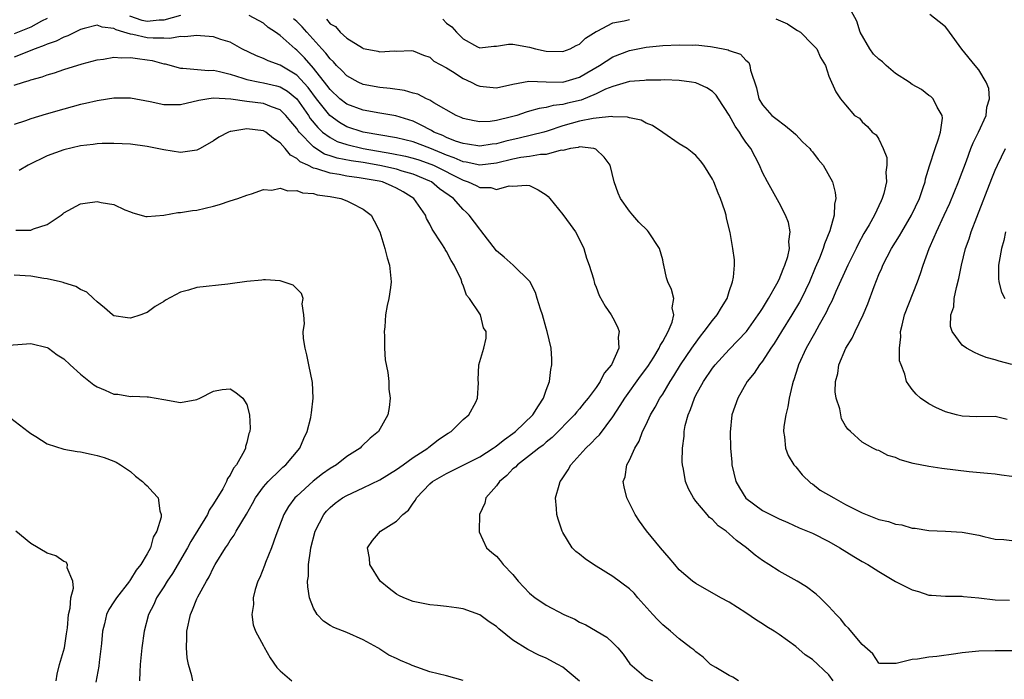
# Model space of a CAD drawing. Units: inches. Extents: x 2535000 to 2538000, y 1548000 to 1551000.
# Drawn here: x 2535960 to 2536078, y 1548965 to 1549045 of the extents above; entities that cross this region are included whole.
import ezdxf

# ---------------------------------------------------------------- set-up
doc = ezdxf.new("R2010")
doc.units = ezdxf.units.IN
doc.header["$MEASUREMENT"] = 0
doc.layers.add('LD25351548_2ft', color=21, linetype='Continuous')

msp = doc.modelspace()

# ---------------------------------------------------------------- linework, layer by layer
at = {"layer": 'LD25351548_2ft'}
for points, elevation in [([(2536079, 1548989.57), (2536077.73, 1548989.73), (2536077, 1548989.86), (2536076.07, 1548989.93), (2536073.85, 1548990.15), (2536070.55, 1548990.55), (2536069, 1548990.77), (2536067.14, 1548991.14), (2536065.57, 1548991.57), (2536065, 1548991.85), (2536064.09, 1548992.09), (2536063, 1548992.72), (2536062.76, 1548992.76), (2536062.28, 1548993), (2536061, 1548993.71), (2536059.57, 1548995), (2536059.26, 1548995.26), (2536059, 1548995.67), (2536058.52, 1548996.52), (2536058.41, 1548997), (2536058.3, 1548997.7), (2536057.87, 1548999), (2536057.75, 1548999.75), (2536057.79, 1549001), (2536058.05, 1549001.95), (2536058.2, 1549003), (2536059.02, 1549005), (2536059.78, 1549006.22), (2536060.13, 1549007), (2536061.09, 1549009), (2536061.67, 1549010.33), (2536062.42, 1549012.42), (2536063, 1549013.86), (2536063.35, 1549014.65), (2536063.48, 1549015), (2536064.53, 1549017), (2536065.48, 1549018.52), (2536065.74, 1549019), (2536066.92, 1549021), (2536067.88, 1549023), (2536068.34, 1549024.34), (2536068.55, 1549025), (2536068.62, 1549025.38), (2536069.07, 1549026.93), (2536069.76, 1549029), (2536070.18, 1549030.18), (2536070.42, 1549031), (2536070.65, 1549032.65), (2536070.63, 1549033), (2536070.02, 1549033.98), (2536069.51, 1549035), (2536069.26, 1549035.26), (2536069, 1549035.4), (2536068.12, 1549036.12), (2536067, 1549036.73), (2536066.63, 1549037), (2536065, 1549038.05), (2536063.86, 1549039), (2536063.43, 1549039.43), (2536063, 1549039.75), (2536062.37, 1549040.37), (2536061.91, 1549041), (2536060.73, 1549043), (2536060.33, 1549044.33), (2536059, 1549046.81)], 8004), ([(2535963, 1549044.65), (2535962.31, 1549044.31), (2535961, 1549043.62), (2535959, 1549042.81)], 7996), ([(2535979, 1549045), (2535977, 1549044.45), (2535976.44, 1549044.43), (2535975, 1549044.29), (2535974.41, 1549044.41), (2535972.91, 1549044.91)], 7996), ([(2536057.5, 1548965), (2536057, 1548965.73), (2536055, 1548967.59), (2536054.15, 1548968.15), (2536053, 1548969.16), (2536051, 1548970.6), (2536050.75, 1548970.75), (2536050.39, 1548971), (2536049.53, 1548971.53), (2536049, 1548971.89), (2536048.3, 1548972.3), (2536047, 1548973.2), (2536045, 1548974.46), (2536044, 1548975), (2536041, 1548976.72), (2536040.6, 1548977), (2536039, 1548978.38), (2536038.45, 1548979), (2536037.79, 1548979.79), (2536036.74, 1548981), (2536035.07, 1548983.07), (2536034.23, 1548984.23), (2536033.7, 1548985), (2536032.7, 1548987), (2536032.35, 1548988.35), (2536032.25, 1548989), (2536032.47, 1548989.53), (2536032.69, 1548991), (2536033, 1548991.54), (2536033.64, 1548993), (2536034.16, 1548993.84), (2536034.58, 1548995), (2536035, 1548995.85), (2536035.54, 1548997), (2536036.1, 1548997.9), (2536036.67, 1548999), (2536037, 1548999.49), (2536037.89, 1549001), (2536038.33, 1549001.67), (2536039.14, 1549003), (2536040.49, 1549005), (2536040.69, 1549005.31), (2536041.55, 1549006.45), (2536041.99, 1549007), (2536043, 1549008.35), (2536043.56, 1549009), (2536044.08, 1549009.92), (2536044.76, 1549011), (2536045, 1549011.82), (2536045.39, 1549013), (2536045.53, 1549013.53), (2536045.62, 1549015), (2536045.62, 1549015.62), (2536045.45, 1549017), (2536045.1, 1549018.9), (2536044.66, 1549020.66), (2536044.62, 1549021), (2536044.46, 1549021.54), (2536043.95, 1549023), (2536043.66, 1549023.66), (2536043.15, 1549025), (2536043, 1549025.34), (2536041.96, 1549027), (2536041.55, 1549027.55), (2536041, 1549028.18), (2536040.55, 1549028.55), (2536039.93, 1549029), (2536039, 1549029.59), (2536037, 1549030.94), (2536035.78, 1549031.78), (2536035, 1549032.08), (2536034.41, 1549032.41), (2536033, 1549032.7), (2536032.78, 1549032.78), (2536031, 1549032.83), (2536030.85, 1549032.85), (2536029, 1549032.67), (2536028.64, 1549032.64), (2536027, 1549032.3), (2536025, 1549031.74), (2536023.11, 1549031.11), (2536022.72, 1549031), (2536019.76, 1549030.24), (2536018.12, 1549029.88), (2536017, 1549029.57), (2536016.48, 1549029.52), (2536015, 1549029.3), (2536013.54, 1549029.54), (2536013, 1549029.6), (2536012.09, 1549029.91), (2536011, 1549030.34), (2536010.56, 1549030.56), (2536009.48, 1549031), (2536009.19, 1549031.19), (2536007.88, 1549031.88), (2536007, 1549032.29), (2536006.47, 1549032.47), (2536004.93, 1549032.93), (2536003, 1549033.28), (2536001, 1549033.62), (2535999, 1549034.35), (2535998.19, 1549035), (2535997, 1549036.11), (2535996.63, 1549036.63), (2535995, 1549038.68), (2535993.92, 1549039.92), (2535993, 1549040.85), (2535992.8, 1549041), (2535991, 1549042.62), (2535990.46, 1549043), (2535989.57, 1549043.57), (2535989, 1549044.07), (2535987.27, 1549045)], 7996), ([(2536079, 1548968.64), (2536077, 1548968.63), (2536075, 1548968.58), (2536073, 1548968.38), (2536072.26, 1548968.26), (2536069.95, 1548967.95), (2536069, 1548967.85), (2536067.63, 1548967.63), (2536067, 1548967.6), (2536065.09, 1548967.09), (2536063.11, 1548967.11), (2536063, 1548967.15), (2536062.27, 1548968.27), (2536061, 1548969.39), (2536059.35, 1548971.35), (2536059, 1548971.66), (2536058.42, 1548972.42), (2536057.87, 1548973), (2536057, 1548973.96), (2536055.95, 1548975), (2536055.45, 1548975.45), (2536054.31, 1548976.31), (2536053.19, 1548977), (2536051, 1548978.2), (2536049.78, 1548979), (2536049, 1548979.49), (2536048.12, 1548980.12), (2536047.1, 1548981), (2536045.88, 1548981.88), (2536045, 1548982.7), (2536044.63, 1548983), (2536043.67, 1548983.67), (2536043, 1548984.4), (2536042.65, 1548984.65), (2536042.34, 1548985), (2536041, 1548986.6), (2536040.7, 1548987), (2536040.1, 1548988.1), (2536039.75, 1548989), (2536039.52, 1548990.48), (2536039.4, 1548991), (2536039.36, 1548991.36), (2536039.37, 1548993), (2536039.57, 1548994.43), (2536039.58, 1548995), (2536039.71, 1548995.71), (2536040.05, 1548997), (2536040.35, 1548997.65), (2536040.81, 1548999), (2536041, 1548999.37), (2536041.91, 1549001), (2536043, 1549002.61), (2536043.31, 1549003), (2536045, 1549004.87), (2536047.07, 1549007), (2536048.5, 1549009), (2536048.68, 1549009.32), (2536049, 1549009.78), (2536049.73, 1549011), (2536050.74, 1549012.74), (2536051, 1549013.25), (2536051.49, 1549014.51), (2536051.71, 1549015), (2536052.04, 1549016.04), (2536052.24, 1549017), (2536052.17, 1549017.83), (2536052.34, 1549019), (2536052.14, 1549020.14), (2536051.78, 1549021), (2536051, 1549022.48), (2536049.59, 1549025), (2536049, 1549026.15), (2536048.64, 1549027), (2536047.61, 1549029), (2536047, 1549029.79), (2536046.51, 1549030.51), (2536046.24, 1549031), (2536045.71, 1549031.71), (2536045, 1549033.04), (2536043.7, 1549035), (2536043.43, 1549035.43), (2536043, 1549035.85), (2536042.3, 1549036.3), (2536041, 1549036.9), (2536040.47, 1549037), (2536039, 1549037.2), (2536037.26, 1549037.26), (2536036.77, 1549037.23), (2536035, 1549037.23), (2536034.8, 1549037.2), (2536033, 1549037.07), (2536031, 1549036.48), (2536030.13, 1549036.13), (2536029, 1549035.58), (2536027.18, 1549034.82), (2536025.55, 1549034.45), (2536025, 1549034.29), (2536023.82, 1549034.18), (2536023, 1549033.94), (2536022.16, 1549033.84), (2536021, 1549033.5), (2536020.6, 1549033.4), (2536019.46, 1549033), (2536018.82, 1549032.82), (2536017, 1549032.37), (2536016.27, 1549032.27), (2536015, 1549032.22), (2536014.34, 1549032.34), (2536013, 1549032.64), (2536012.76, 1549032.76), (2536012.15, 1549033), (2536009.5, 1549034.5), (2536009, 1549034.82), (2536008.61, 1549035), (2536007.54, 1549035.54), (2536007, 1549035.66), (2536005.97, 1549035.97), (2536004.23, 1549036.23), (2536003, 1549036.36), (2536001, 1549036.71), (2536000.37, 1549037), (2535999, 1549037.75), (2535998.41, 1549038.41), (2535997.79, 1549039), (2535997.42, 1549039.42), (2535997, 1549039.79), (2535996.49, 1549040.49), (2535996.01, 1549041), (2535994.2, 1549043), (2535993.65, 1549043.65), (2535993, 1549044.27), (2535992.61, 1549044.61)], 7998), ([(2535996.58, 1549044.58), (2535997, 1549044), (2535997.67, 1549043.67), (2535998.2, 1549043), (2535999, 1549042.29), (2536000.9, 1549041.1), (2536001, 1549041.05), (2536001.21, 1549041), (2536002.73, 1549040.73), (2536003, 1549040.65), (2536004.75, 1549040.75), (2536005, 1549040.73), (2536006.79, 1549040.79), (2536007, 1549040.77), (2536008.22, 1549040.22), (2536009, 1549040), (2536009.5, 1549039.5), (2536011, 1549038.7), (2536011.74, 1549038.26), (2536013, 1549037.44), (2536013.97, 1549037), (2536014.64, 1549036.64), (2536015, 1549036.5), (2536017, 1549036.32), (2536019, 1549036.77), (2536020.9, 1549037.1), (2536023, 1549037.02), (2536025, 1549037.01), (2536027, 1549037.61), (2536027.89, 1549038.11), (2536029.39, 1549039), (2536031, 1549040.04), (2536033, 1549040.8), (2536035, 1549041.18), (2536037, 1549041.38), (2536039, 1549041.49), (2536040.55, 1549041.45), (2536041, 1549041.46), (2536042.74, 1549041.26), (2536043, 1549041.24), (2536044.26, 1549041), (2536044.87, 1549040.87), (2536045, 1549040.8), (2536046.35, 1549040.35), (2536047, 1549039.62), (2536047.36, 1549039.36), (2536047.5, 1549039), (2536047.56, 1549038.44), (2536048.3, 1549036.3), (2536048.56, 1549035), (2536049, 1549034.28), (2536050.14, 1549033), (2536050.61, 1549032.61), (2536051.76, 1549031.76), (2536052.68, 1549031), (2536053, 1549030.7), (2536053.83, 1549029.83), (2536054.7, 1549029), (2536054.82, 1549028.82), (2536055, 1549028.61), (2536055.69, 1549027.69), (2536056.28, 1549027), (2536057.41, 1549025), (2536057.73, 1549023.73), (2536057.82, 1549023), (2536057.66, 1549022.34), (2536057.62, 1549021), (2536057.12, 1549019.12), (2536056.45, 1549017.55), (2536056.31, 1549017), (2536055.84, 1549015.84), (2536055.33, 1549014.67), (2536054.64, 1549013), (2536053.7, 1549011), (2536053.46, 1549010.54), (2536052.55, 1549009), (2536051.28, 1549007), (2536050.41, 1549005.59), (2536050, 1549005), (2536049, 1549003.46), (2536048.63, 1549003), (2536048.01, 1549001.99), (2536047.18, 1549001), (2536046.03, 1548999), (2536045.32, 1548997), (2536045.1, 1548994.9), (2536045.16, 1548993), (2536045.31, 1548991.31), (2536045.32, 1548991), (2536045.79, 1548989), (2536046.22, 1548988.22), (2536047, 1548986.99), (2536049, 1548985.51), (2536049.97, 1548985), (2536050.67, 1548984.67), (2536051, 1548984.48), (2536052.05, 1548984.05), (2536053.43, 1548983.43), (2536055, 1548982.77), (2536057, 1548981.75), (2536058.32, 1548981), (2536059.97, 1548979.97), (2536061, 1548979.37), (2536061.67, 1548979), (2536063, 1548978.15), (2536064.98, 1548976.98), (2536067, 1548975.96), (2536067.75, 1548975.75), (2536069, 1548975.33), (2536069.32, 1548975.32), (2536071, 1548975.19), (2536073, 1548975.19), (2536073.16, 1548975.16), (2536075.02, 1548974.98), (2536077, 1548974.76), (2536078.7, 1548974.7)], 8000), ([(2536010.55, 1549044.55), (2536011, 1549044.1), (2536011.65, 1549043.65), (2536012.2, 1549043), (2536013, 1549042.19), (2536014.75, 1549041.25), (2536015, 1549041.13), (2536016.7, 1549041.3), (2536017, 1549041.31), (2536018.45, 1549041.55), (2536019, 1549041.55), (2536021, 1549041.21), (2536021.71, 1549041), (2536023, 1549040.73), (2536025, 1549040.67), (2536025.87, 1549041), (2536026.6, 1549041.4), (2536027, 1549041.57), (2536027.73, 1549042.27), (2536029, 1549043.08), (2536029.14, 1549043.14), (2536031, 1549044.14), (2536032.35, 1549044.35), (2536033, 1549044.54)], 8002), ([(2536050.61, 1549044.61), (2536052.01, 1549044.01), (2536053, 1549043.33), (2536053.22, 1549043.22), (2536053.57, 1549043), (2536055, 1549041.51), (2536055.52, 1549041), (2536055.96, 1549039.96), (2536056.6, 1549039), (2536057, 1549037.72), (2536057.82, 1549035.82), (2536058.39, 1549035), (2536059, 1549034.25), (2536060.08, 1549033), (2536060.66, 1549032.66), (2536061, 1549032.24), (2536061.65, 1549031.65), (2536062.18, 1549031), (2536062.67, 1549030.67), (2536063, 1549030.14), (2536063.52, 1549029), (2536063.95, 1549027.95), (2536063.96, 1549027), (2536063.84, 1549026.16), (2536063.92, 1549025), (2536063.6, 1549023.6), (2536063.41, 1549023), (2536063.26, 1549022.74), (2536062.47, 1549021), (2536061.83, 1549019.83), (2536061.21, 1549018.79), (2536060.5, 1549017.5), (2536060.26, 1549017), (2536059.25, 1549015), (2536057.82, 1549011.82), (2536057.34, 1549010.66), (2536057, 1549010.02), (2536056.68, 1549009.32), (2536055.8, 1549007.8), (2536055.24, 1549006.76), (2536054.24, 1549005), (2536053.34, 1549003), (2536053.27, 1549002.73), (2536052.79, 1549001.21), (2536052.7, 1549001), (2536052.57, 1549000.57), (2536052.22, 1548999), (2536052.04, 1548997.96), (2536051.8, 1548997), (2536051.59, 1548995.59), (2536051.54, 1548995), (2536051.65, 1548994.35), (2536051.76, 1548993), (2536052.09, 1548992.09), (2536052.77, 1548991), (2536053, 1548990.76), (2536053.77, 1548989.77), (2536054.8, 1548988.8), (2536055, 1548988.69), (2536055.95, 1548987.95), (2536057.57, 1548987), (2536059, 1548986.23), (2536060.6, 1548985.4), (2536061, 1548985.22), (2536062.59, 1548984.59), (2536063, 1548984.4), (2536064.16, 1548984.16), (2536065, 1548983.85), (2536065.76, 1548983.76), (2536067, 1548983.39), (2536067.37, 1548983.37), (2536069, 1548983.1), (2536071, 1548983.02), (2536073, 1548982.9), (2536075, 1548982.53), (2536075.63, 1548982.37), (2536077, 1548982.07), (2536078.01, 1548982.01), (2536079, 1548981.89)], 8002), ([(2536078.43, 1548996.43), (2536077, 1548996.81), (2536074.77, 1548996.77), (2536073, 1548996.85), (2536072.32, 1548997), (2536071, 1548997.37), (2536069.86, 1548997.86), (2536069, 1548998.33), (2536068, 1548999), (2536067.47, 1548999.47), (2536067, 1549000.03), (2536066.59, 1549000.59), (2536066.31, 1549001), (2536066.11, 1549001.89), (2536065.66, 1549003), (2536065.49, 1549003.49), (2536065.47, 1549005), (2536065.64, 1549006.36), (2536065.6, 1549007), (2536065.78, 1549007.78), (2536066.1, 1549009), (2536067.63, 1549013), (2536068, 1549014), (2536068.31, 1549015), (2536069.04, 1549017), (2536069.66, 1549018.34), (2536069.91, 1549019), (2536070.87, 1549021), (2536071.54, 1549022.46), (2536072.58, 1549025), (2536072.68, 1549025.32), (2536073.52, 1549027.52), (2536074.06, 1549029), (2536074.32, 1549029.68), (2536074.97, 1549031), (2536075.9, 1549033), (2536076, 1549034), (2536076.32, 1549035), (2536076.22, 1549036.22), (2536075.91, 1549037), (2536075, 1549038.46), (2536074.58, 1549039), (2536072.97, 1549040.97), (2536071.51, 1549043), (2536071.29, 1549043.29), (2536071, 1549043.63), (2536070.23, 1549044.23), (2536069.12, 1549045.12)], 8006), ([(2536046.12, 1548965), (2536045.45, 1548965.45), (2536045, 1548965.67), (2536043.39, 1548966.61), (2536042.77, 1548967), (2536041.88, 1548967.88), (2536041, 1548968.52), (2536040.74, 1548968.74), (2536040.38, 1548969), (2536039, 1548970.08), (2536037.93, 1548971), (2536037, 1548971.75), (2536036.38, 1548972.38), (2536035.81, 1548973), (2536034.03, 1548975), (2536033.56, 1548975.56), (2536033, 1548976.07), (2536031, 1548977.57), (2536029, 1548978.82), (2536028.68, 1548979), (2536027.68, 1548979.68), (2536027, 1548980.23), (2536026.55, 1548980.55), (2536026.13, 1548981), (2536025, 1548982.84), (2536024.93, 1548983), (2536024.44, 1548984.44), (2536024.29, 1548985), (2536024.25, 1548985.75), (2536024.11, 1548987), (2536024.55, 1548988.55), (2536024.69, 1548989), (2536024.83, 1548989.17), (2536025.63, 1548990.37), (2536025.96, 1548991), (2536027.74, 1548993), (2536028.4, 1548993.6), (2536029, 1548994.23), (2536029.4, 1548994.6), (2536031, 1548996.75), (2536031.9, 1548998.1), (2536032.43, 1548999), (2536034.34, 1549001.66), (2536035.2, 1549002.8), (2536035.93, 1549003.93), (2536036.59, 1549005), (2536036.68, 1549005.32), (2536037, 1549005.8), (2536037.65, 1549007), (2536038.14, 1549008.14), (2536038.33, 1549009), (2536038.14, 1549009.85), (2536038.33, 1549011), (2536038.07, 1549012.07), (2536037.61, 1549013), (2536037.45, 1549013.45), (2536037.15, 1549015), (2536037.11, 1549015.11), (2536037, 1549015.62), (2536036.63, 1549017), (2536035.3, 1549019), (2536035.16, 1549019.16), (2536034.15, 1549020.15), (2536033.4, 1549021), (2536033, 1549021.49), (2536031.92, 1549023), (2536031.64, 1549023.64), (2536031.18, 1549025), (2536030.69, 1549027), (2536029.97, 1549027.97), (2536028.95, 1549028.95), (2536028.72, 1549029), (2536027, 1549029.2), (2536026.85, 1549029.15), (2536025.91, 1549029), (2536025, 1549028.79), (2536024.8, 1549028.8), (2536023, 1549028.31), (2536022.31, 1549028.31), (2536021, 1549028.07), (2536019.93, 1549027.93), (2536019, 1549027.74), (2536017, 1549027.26), (2536015, 1549027.03), (2536013.37, 1549027.37), (2536013, 1549027.42), (2536011.91, 1549027.91), (2536011, 1549028.21), (2536010.46, 1549028.46), (2536009, 1549029.04), (2536007, 1549029.8), (2536005, 1549030.29), (2536001, 1549031), (2535999, 1549031.64), (2535998.14, 1549032.14), (2535996.97, 1549032.97), (2535995.36, 1549035), (2535994.35, 1549036.35), (2535993, 1549037.82), (2535991, 1549039.05), (2535989.56, 1549039.56), (2535989, 1549039.83), (2535988.14, 1549040.14), (2535986.41, 1549041), (2535985, 1549041.8), (2535983.87, 1549042.13), (2535983, 1549042.45), (2535981.44, 1549042.56), (2535981, 1549042.62), (2535979.54, 1549042.46), (2535979, 1549042.49), (2535977.75, 1549042.25), (2535977, 1549042.3), (2535975.73, 1549042.27), (2535975, 1549042.34), (2535973.28, 1549042.72), (2535973, 1549042.75), (2535972.22, 1549043), (2535971.27, 1549043.27), (2535971, 1549043.45), (2535969.6, 1549043.6), (2535969, 1549043.84), (2535967.44, 1549043.44), (2535967, 1549043.34), (2535965.45, 1549042.55), (2535965, 1549042.41), (2535964.07, 1549041.93), (2535963, 1549041.57), (2535962.61, 1549041.39), (2535961.53, 1549041), (2535959, 1549040)], 7994), ([(2535959, 1549036.62), (2535960.13, 1549037), (2535960.81, 1549037.19), (2535961, 1549037.27), (2535962.37, 1549037.63), (2535963, 1549037.89), (2535963.87, 1549038.13), (2535965, 1549038.53), (2535967.2, 1549039.2), (2535969, 1549039.69), (2535969.77, 1549039.77), (2535971, 1549040.01), (2535971.91, 1549039.91), (2535973, 1549039.97), (2535973.83, 1549039.83), (2535975, 1549039.69), (2535975.6, 1549039.6), (2535977, 1549039.2), (2535977.18, 1549039.18), (2535979, 1549038.67), (2535979.31, 1549038.69), (2535982.4, 1549038.4), (2535983, 1549038.42), (2535983.72, 1549038.28), (2535985, 1549037.94), (2535986.53, 1549037.47), (2535987, 1549037.3), (2535988.57, 1549037), (2535989, 1549036.93), (2535990.57, 1549036.57), (2535991, 1549036.45), (2535991.89, 1549035.89), (2535993, 1549034.98), (2535994.41, 1549033), (2535994.63, 1549032.63), (2535995.53, 1549031.53), (2535996.11, 1549031), (2535997, 1549030.33), (2535997.87, 1549029.87), (2535999, 1549029.49), (2536001, 1549029.01), (2536004.43, 1549028.43), (2536006.09, 1549028.09), (2536007, 1549027.87), (2536007.66, 1549027.66), (2536009.14, 1549027.14), (2536009.45, 1549027), (2536013, 1549025.2), (2536013.63, 1549025), (2536014.58, 1549024.58), (2536015, 1549024.34), (2536016.34, 1549024.34), (2536017, 1549024.1), (2536018.54, 1549024.54), (2536019, 1549024.49), (2536020.61, 1549024.61), (2536021, 1549024.55), (2536022.03, 1549024.03), (2536023, 1549023.45), (2536023.24, 1549023.24), (2536023.43, 1549023), (2536025, 1549021.07), (2536025.86, 1549019.86), (2536026.5, 1549019), (2536027, 1549018.06), (2536027.52, 1549017), (2536027.84, 1549015.84), (2536028.15, 1549015), (2536028.67, 1549013.33), (2536028.8, 1549012.8), (2536029, 1549012.35), (2536029.36, 1549011.36), (2536030.07, 1549010.07), (2536030.79, 1549009), (2536031, 1549008.65), (2536031.56, 1549007.56), (2536031.76, 1549007), (2536031.65, 1549006.35), (2536031.72, 1549005), (2536030.85, 1549003), (2536029.98, 1549002.01), (2536029.5, 1549001), (2536029, 1549000.28), (2536028.05, 1548999), (2536027.57, 1548998.43), (2536027, 1548997.72), (2536026.66, 1548997.34), (2536026.41, 1548997), (2536023.72, 1548994.28), (2536023, 1548993.71), (2536022.63, 1548993.37), (2536022.11, 1548993), (2536021, 1548992.1), (2536019.53, 1548991), (2536019.29, 1548990.71), (2536019, 1548990.49), (2536018.28, 1548989.72), (2536017.37, 1548989), (2536017, 1548988.48), (2536015.73, 1548987), (2536015.61, 1548986.39), (2536014.96, 1548985), (2536014.93, 1548983), (2536014.94, 1548982.94), (2536015.83, 1548981), (2536016.44, 1548980.44), (2536017, 1548979.99), (2536017.47, 1548979.47), (2536017.82, 1548979), (2536019, 1548977.81), (2536019.64, 1548977), (2536020.29, 1548976.29), (2536021, 1548975.56), (2536021.68, 1548975), (2536022.46, 1548974.46), (2536023, 1548974.11), (2536025.11, 1548973), (2536026.43, 1548972.43), (2536027, 1548972.09), (2536027.77, 1548971.77), (2536030.27, 1548970.27), (2536031, 1548969.59), (2536031.6, 1548969), (2536032.24, 1548968.24), (2536033.07, 1548967.07), (2536035, 1548965.38), (2536035.76, 1548965)], 7992), ([(2536027, 1548964.98), (2536025, 1548966.66), (2536024.41, 1548967), (2536023, 1548967.73), (2536022.1, 1548968.1), (2536020.77, 1548968.77), (2536019, 1548969.89), (2536017.28, 1548971.28), (2536017, 1548971.54), (2536016.13, 1548972.13), (2536015, 1548972.97), (2536013, 1548973.67), (2536012.2, 1548973.8), (2536011, 1548973.95), (2536009.93, 1548974.07), (2536009, 1548974.15), (2536007, 1548974.54), (2536005.88, 1548975), (2536005.28, 1548975.28), (2536005, 1548975.45), (2536004.12, 1548976.12), (2536003.02, 1548977), (2536001.77, 1548979), (2536001.75, 1548979.75), (2536001.51, 1548981), (2536002.12, 1548981.88), (2536003.07, 1548983), (2536005, 1548984.21), (2536005.74, 1548985), (2536006.45, 1548985.55), (2536007, 1548986.38), (2536007.27, 1548986.73), (2536007.41, 1548987), (2536009, 1548988.71), (2536009.31, 1548989), (2536011, 1548989.96), (2536011.71, 1548990.29), (2536013, 1548990.93), (2536015, 1548991.95), (2536016.62, 1548993), (2536016.84, 1548993.16), (2536017, 1548993.26), (2536017.96, 1548994.04), (2536019, 1548994.75), (2536019.32, 1548995), (2536021.37, 1548997), (2536022.08, 1548998.08), (2536022.66, 1548999), (2536023, 1548999.97), (2536023.4, 1549001), (2536023.57, 1549002.43), (2536023.69, 1549003), (2536023.67, 1549003.67), (2536023.58, 1549005), (2536023.13, 1549007), (2536023, 1549007.41), (2536022.55, 1549009), (2536022.31, 1549009.69), (2536021.91, 1549011), (2536021.72, 1549011.72), (2536021.02, 1549013.02), (2536019.02, 1549015), (2536017.94, 1549015.94), (2536017, 1549016.73), (2536015.15, 1549019.15), (2536015, 1549019.3), (2536013.72, 1549021), (2536013.36, 1549021.36), (2536013, 1549021.67), (2536011.83, 1549023), (2536010.18, 1549024.18), (2536009.19, 1549025), (2536009, 1549025.1), (2536007, 1549025.93), (2536005.69, 1549026.31), (2536005, 1549026.53), (2536003, 1549026.99), (2536001, 1549027.33), (2535999.54, 1549027.54), (2535997.86, 1549027.86), (2535997, 1549028.15), (2535996.35, 1549028.35), (2535995.28, 1549029), (2535995, 1549029.2), (2535993.3, 1549031), (2535993.16, 1549031.16), (2535993, 1549031.42), (2535992.27, 1549032.27), (2535991.69, 1549033), (2535991, 1549033.67), (2535989.97, 1549034.03), (2535989, 1549034.42), (2535987, 1549034.65), (2535985.07, 1549034.93), (2535983, 1549035.08), (2535982.43, 1549035), (2535981.21, 1549034.79), (2535979, 1549034.26), (2535977.72, 1549034.28), (2535977, 1549034.26), (2535975.36, 1549034.64), (2535973, 1549035.07), (2535971, 1549035.06), (2535969.22, 1549034.78), (2535969, 1549034.75), (2535967.59, 1549034.41), (2535967, 1549034.29), (2535965, 1549033.76), (2535962.85, 1549033.15), (2535961, 1549032.59), (2535960.36, 1549032.36), (2535959, 1549031.89)], 7990), ([(2536013, 1548965.07), (2536011, 1548965.61), (2536009, 1548966.11), (2536006.87, 1548966.87), (2536006.63, 1548967), (2536005.46, 1548967.46), (2536005, 1548967.7), (2536004.09, 1548968.09), (2536003, 1548968.84), (2536002.89, 1548968.89), (2536002.75, 1548969), (2536001, 1548969.95), (2535999, 1548970.84), (2535997.44, 1548971.44), (2535997, 1548971.69), (2535996.2, 1548972.2), (2535995.45, 1548973), (2535995, 1548973.77), (2535994.53, 1548975), (2535994.31, 1548976.31), (2535994.3, 1548977), (2535994.39, 1548977.61), (2535994.4, 1548979), (2535994.64, 1548980.64), (2535994.71, 1548981), (2535995.23, 1548983), (2535996.24, 1548985), (2535996.58, 1548985.42), (2535997, 1548985.84), (2535997.63, 1548986.37), (2535998.51, 1548987), (2535999, 1548987.29), (2536001, 1548988.21), (2536003, 1548989.18), (2536005, 1548990.41), (2536005.79, 1548991), (2536007, 1548991.85), (2536008.77, 1548993), (2536008.89, 1548993.11), (2536010, 1548994), (2536011, 1548994.68), (2536011.2, 1548994.8), (2536011.57, 1548995), (2536013, 1548996.44), (2536013.7, 1548997), (2536014.54, 1548998.54), (2536014.73, 1548999), (2536014.84, 1549000.84), (2536014.8, 1549001.2), (2536014.9, 1549003), (2536015.48, 1549005), (2536015.78, 1549006.22), (2536015.78, 1549007), (2536015.47, 1549007.47), (2536015.09, 1549009), (2536015, 1549009.12), (2536013.77, 1549011), (2536013.4, 1549011.4), (2536013, 1549012.57), (2536012.85, 1549012.85), (2536012.84, 1549013), (2536012.75, 1549013.25), (2536011.93, 1549015), (2536011.56, 1549015.56), (2536011, 1549016.63), (2536010.86, 1549016.86), (2536010.79, 1549017), (2536010.46, 1549017.54), (2536009.3, 1549019.3), (2536009, 1549019.92), (2536008.61, 1549020.61), (2536008.46, 1549021), (2536007.09, 1549023), (2536005.8, 1549023.8), (2536005, 1549024.26), (2536004.49, 1549024.49), (2536003.3, 1549025), (2536002.91, 1549025.09), (2536000.49, 1549025.51), (2535999, 1549025.71), (2535998.1, 1549025.9), (2535997, 1549026.05), (2535995.42, 1549026.58), (2535995, 1549026.66), (2535994.31, 1549027), (2535993.41, 1549027.41), (2535993, 1549027.82), (2535992.23, 1549028.23), (2535991.61, 1549029), (2535991, 1549029.71), (2535990.21, 1549030.21), (2535989.26, 1549031), (2535989, 1549031.16), (2535987, 1549031.4), (2535985.07, 1549031.07), (2535985, 1549031.07), (2535984.8, 1549031), (2535983.63, 1549030.37), (2535983, 1549029.92), (2535981.4, 1549029), (2535981, 1549028.8), (2535979, 1549028.54), (2535977, 1549028.85), (2535975, 1549029.27), (2535973, 1549029.53), (2535971, 1549029.63), (2535969.61, 1549029.61), (2535969, 1549029.57), (2535968.51, 1549029.49), (2535967, 1549029.32), (2535965, 1549028.86), (2535963, 1549028.14), (2535960.7, 1549027), (2535959.61, 1549026.39)], 7988), ([(2536079, 1549003.05), (2536077.45, 1549003.45), (2536077, 1549003.62), (2536075.9, 1549003.9), (2536075, 1549004.25), (2536074.48, 1549004.48), (2536073.52, 1549005), (2536073, 1549005.39), (2536071.81, 1549007), (2536071.62, 1549007.62), (2536071.65, 1549009), (2536072, 1549010), (2536072.06, 1549011), (2536072.32, 1549012.32), (2536072.62, 1549013.38), (2536072.94, 1549015), (2536073.43, 1549017), (2536073.84, 1549018.16), (2536074.09, 1549019), (2536074.76, 1549020.76), (2536076.58, 1549025.42), (2536077, 1549026.41), (2536077.26, 1549027), (2536078.24, 1549029)], 8008), ([(2535959.21, 1549019.21), (2535961, 1549019.18), (2535961.34, 1549019.34), (2535963, 1549019.87), (2535964.65, 1549021), (2535964.85, 1549021.15), (2535965, 1549021.3), (2535967, 1549022.38), (2535967.57, 1549022.43), (2535969, 1549022.64), (2535969.49, 1549022.51), (2535971, 1549022.28), (2535972.34, 1549021.66), (2535973, 1549021.39), (2535973.27, 1549021.27), (2535974.86, 1549020.86), (2535975, 1549020.84), (2535977, 1549021), (2535978.68, 1549021.32), (2535979, 1549021.31), (2535980.45, 1549021.55), (2535981, 1549021.6), (2535983, 1549022.08), (2535983.71, 1549022.29), (2535985, 1549022.71), (2535985.93, 1549023), (2535987, 1549023.39), (2535987.56, 1549023.56), (2535989, 1549024.07), (2535990.02, 1549024.02), (2535991, 1549024.26), (2535991.91, 1549023.91), (2535993, 1549023.98), (2535993.69, 1549023.69), (2535995, 1549023.59), (2535995.46, 1549023.46), (2535997, 1549023.24), (2535998.28, 1549023), (2535999, 1549022.73), (2535999.57, 1549022.43), (2536001, 1549021.72), (2536001.93, 1549021), (2536002.31, 1549020.31), (2536002.97, 1549019), (2536003.59, 1549017), (2536003.88, 1549015.88), (2536004.14, 1549015), (2536004.36, 1549013), (2536004.29, 1549012.29), (2536004.07, 1549011), (2536003.85, 1549010.15), (2536003.68, 1549009), (2536003.58, 1549007.58), (2536003.52, 1549007), (2536003.56, 1549006.44), (2536003.55, 1549005), (2536003.61, 1549003.61), (2536003.93, 1549002.07), (2536004.06, 1549001), (2536004.08, 1549000.08), (2536004.25, 1548999), (2536004.12, 1548997.88), (2536003.94, 1548997), (2536002.81, 1548995), (2536001.81, 1548994.19), (2536000.79, 1548993.21), (2536000.61, 1548993), (2535999, 1548991.97), (2535997.78, 1548991), (2535997, 1548990.53), (2535996.11, 1548989.89), (2535994.99, 1548989.01), (2535993, 1548987.23), (2535992.76, 1548987), (2535992.02, 1548985.98), (2535991.45, 1548985), (2535990.48, 1548982.48), (2535989.98, 1548981), (2535989.25, 1548979.25), (2535989.13, 1548978.87), (2535988.54, 1548977.46), (2535988.31, 1548977), (2535987.98, 1548975.98), (2535987.75, 1548975), (2535987.79, 1548974.21), (2535987.61, 1548973), (2535987.75, 1548971.75), (2535988.04, 1548971), (2535989, 1548969.21), (2535989.06, 1548969.06), (2535989.79, 1548967.79), (2535990.62, 1548966.62), (2535991, 1548966.21), (2535992.42, 1548965)], 7986), ([(2536078.24, 1549019), (2536078.03, 1549017.97), (2536077.73, 1549017), (2536077.45, 1549015.45), (2536077.4, 1549015), (2536077.38, 1549013.38), (2536077.41, 1549013), (2536077.75, 1549011.75), (2536078.14, 1549011)], 8010), ([(2535980.5, 1548965), (2535980.39, 1548965.61), (2535979.96, 1548967), (2535979.8, 1548967.8), (2535979.72, 1548969), (2535979.77, 1548970.23), (2535979.77, 1548971), (2535980.23, 1548973), (2535980.46, 1548973.54), (2535981, 1548974.89), (2535981.1, 1548975.1), (2535982.13, 1548977), (2535982.47, 1548977.53), (2535983, 1548978.64), (2535983.2, 1548979), (2535984.42, 1548981), (2535984.67, 1548981.33), (2535985, 1548981.89), (2535985.47, 1548982.53), (2535985.73, 1548983), (2535986.96, 1548985.04), (2535987.68, 1548986.32), (2535988.04, 1548987), (2535989, 1548988.36), (2535989.55, 1548989), (2535991, 1548990.4), (2535991.31, 1548990.69), (2535991.7, 1548991), (2535993.37, 1548993), (2535993.84, 1548994.16), (2535994.25, 1548995), (2535994.69, 1548996.69), (2535994.75, 1548997), (2535994.76, 1548997.24), (2535994.99, 1548999), (2535994.88, 1549000.88), (2535994.44, 1549003), (2535994.21, 1549004.21), (2535994, 1549005), (2535993.82, 1549006.18), (2535993.78, 1549007), (2535993.92, 1549007.92), (2535993.86, 1549009), (2535993.66, 1549010.34), (2535993.78, 1549011), (2535993.58, 1549011.58), (2535993, 1549012.14), (2535992.58, 1549012.58), (2535991.35, 1549013), (2535991, 1549013.1), (2535989.23, 1549013.23), (2535989, 1549013.22), (2535988.81, 1549013.19), (2535987, 1549013.03), (2535985, 1549012.74), (2535984.72, 1549012.72), (2535981, 1549012.3), (2535979.98, 1549011.98), (2535979, 1549011.73), (2535977.21, 1549010.79), (2535977, 1549010.64), (2535975.97, 1549010.03), (2535975, 1549009.3), (2535974.77, 1549009.23), (2535974.25, 1549009), (2535973, 1549008.63), (2535972.66, 1549008.66), (2535971, 1549008.9), (2535970.84, 1549009), (2535969.88, 1549009.88), (2535969, 1549010.57), (2535968.57, 1549011), (2535967.76, 1549011.76), (2535967, 1549012.06), (2535966.44, 1549012.44), (2535965, 1549012.85), (2535964.9, 1549012.9), (2535964.57, 1549013), (2535963, 1549013.36), (2535962.6, 1549013.4), (2535961, 1549013.67), (2535959, 1549013.77)], 7984), ([(2535957.28, 1549005.28), (2535961, 1549005.57), (2535963, 1549005.1), (2535963.14, 1549005), (2535964.2, 1549004.2), (2535965, 1549003.71), (2535965.76, 1549003), (2535967, 1549001.89), (2535968.6, 1549000.6), (2535969, 1549000.37), (2535969.96, 1548999.97), (2535971, 1548999.5), (2535971.48, 1548999.48), (2535973, 1548999.2), (2535973.24, 1548999.24), (2535975, 1548999.15), (2535975.15, 1548999.15), (2535977, 1548998.84), (2535979, 1548998.47), (2535981, 1548998.86), (2535981.33, 1548999), (2535983, 1548999.85), (2535984.04, 1549000.04), (2535985, 1549000.14), (2535985.67, 1548999.67), (2535986.52, 1548999), (2535987, 1548998.22), (2535987.32, 1548997), (2535987.39, 1548995.39), (2535987.35, 1548995), (2535987.24, 1548994.76), (2535987, 1548993.68), (2535986.82, 1548993.18), (2535986.82, 1548993), (2535986.7, 1548992.7), (2535985.75, 1548991), (2535985.4, 1548990.6), (2535985, 1548989.76), (2535984.65, 1548989.35), (2535984.56, 1548989), (2535984.1, 1548988.1), (2535983, 1548986.29), (2535982.47, 1548985.53), (2535982.26, 1548985), (2535980.25, 1548981.75), (2535979.86, 1548981), (2535978.06, 1548977.94), (2535977.42, 1548977), (2535977, 1548976.3), (2535976.15, 1548975), (2535975.81, 1548974.19), (2535975.18, 1548973), (2535974.63, 1548971), (2535974.35, 1548969), (2535974.15, 1548967), (2535974.12, 1548966.12), (2535974.1, 1548965)], 7982), ([(2535958.61, 1548996.61), (2535960.69, 1548995), (2535961, 1548994.75), (2535961.62, 1548994.38), (2535963, 1548993.53), (2535965, 1548992.88), (2535966.6, 1548992.6), (2535967, 1548992.54), (2535968.26, 1548992.26), (2535969, 1548992.11), (2535969.85, 1548991.85), (2535971, 1548991.43), (2535971.29, 1548991.29), (2535971.79, 1548991), (2535973, 1548990.2), (2535973.62, 1548989.62), (2535974.44, 1548989), (2535974.71, 1548988.71), (2535975, 1548988.45), (2535975.7, 1548987.7), (2535976.32, 1548987), (2535976.55, 1548985.45), (2535976.71, 1548985), (2535976.69, 1548984.69), (2535976.17, 1548983), (2535975.72, 1548982.28), (2535975.39, 1548981), (2535975, 1548980.3), (2535974.25, 1548979), (2535973.69, 1548978.31), (2535973, 1548977.19), (2535972.91, 1548977.09), (2535972.87, 1548977), (2535971.31, 1548975), (2535971, 1548974.5), (2535970.4, 1548973.6), (2535970.13, 1548973), (2535969.86, 1548971.86), (2535969.62, 1548971), (2535969.5, 1548969.5), (2535969.25, 1548967.25), (2535969.21, 1548966.79), (2535968.84, 1548964.84)], 7980), ([(2535964.05, 1548965), (2535964.17, 1548965.83), (2535964.48, 1548967), (2535965.05, 1548969), (2535965.32, 1548970.68), (2535965.41, 1548971.41), (2535965.56, 1548973), (2535965.75, 1548973.75), (2535965.84, 1548975), (2535966.16, 1548976.16), (2535966.06, 1548977), (2535965.4, 1548978.6), (2535965.43, 1548979), (2535965.27, 1548979.27), (2535965, 1548979.38), (2535964.03, 1548980.03), (2535963, 1548980.38), (2535961, 1548981.54), (2535959.23, 1548983)], 7978)]:
    msp.add_lwpolyline(points, dxfattribs=dict(at, elevation=elevation))

doc.saveas('drawing.dxf')
